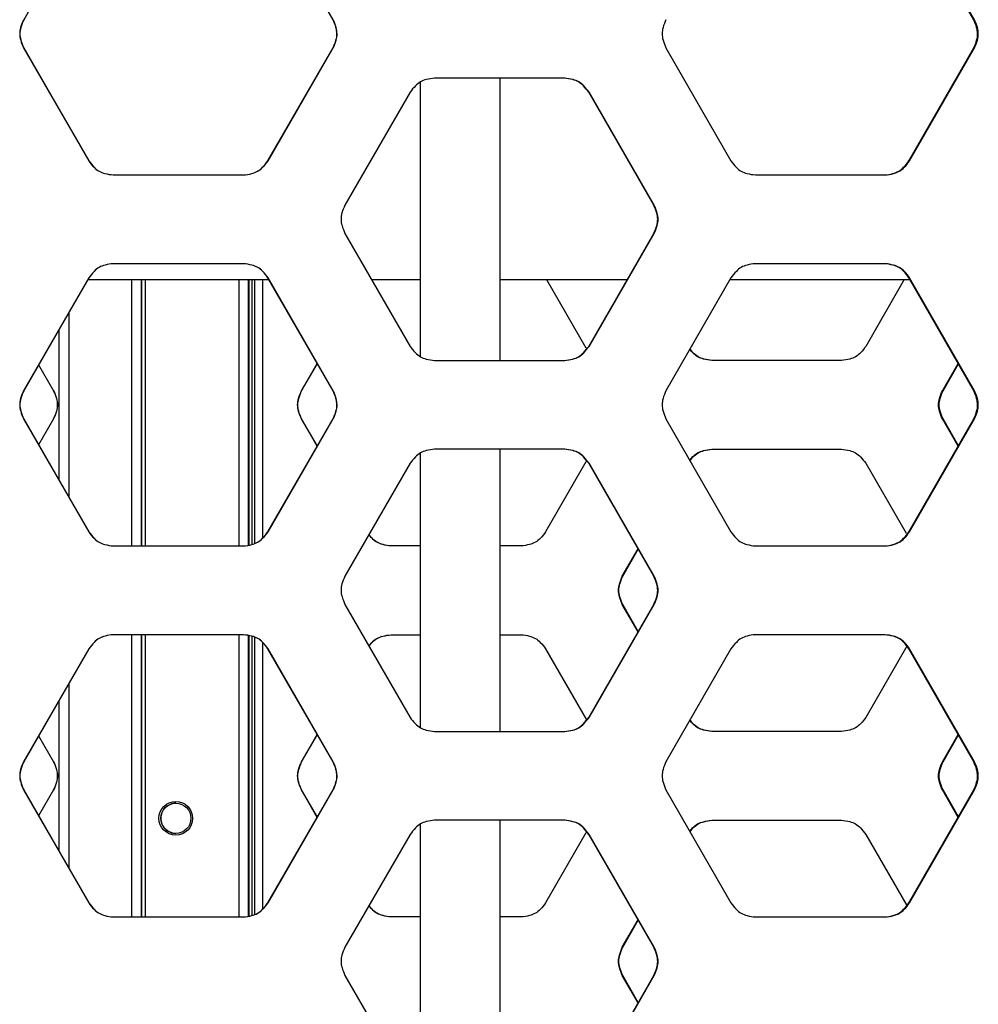
# Model space of a CAD drawing. Units: inches. Extents: x 227 to 353, y 181 to 277.
# Drawn here: x 277 to 281, y 213 to 217 of the extents above; entities that cross this region are included whole.
import ezdxf

# ---------------------------------------------------------------- set-up
doc = ezdxf.new("R2010")
doc.units = ezdxf.units.IN
doc.header["$MEASUREMENT"] = 0

msp = doc.modelspace()

# ---------------------------------------------------------------- linework, layer by layer
at = {"color": 7, "linetype": 'Continuous', "lineweight": 25}
for p, q in [((277.317622, 217.334097), (277.045015, 216.861655)), ((278.339985, 216.861655), (278.067379, 217.334097)), ((278.340553, 216.861655), (278.067707, 217.334097)), ((281.021591, 216.861655), (280.750355, 217.334097)), ((281.024506, 216.861655), (280.753032, 217.334097)), ((277.04445, 216.861655), (277.045015, 216.861655)), ((278.340553, 216.861655), (278.339985, 216.861655)), ((281.024506, 216.861655), (281.021591, 216.861655)), ((277.04445, 216.743547), (277.317296, 216.271105)), ((277.04445, 216.743547), (277.045015, 216.743547)), ((277.045015, 216.743547), (277.317622, 216.271105)), ((278.067379, 216.271105), (278.339985, 216.743547)), ((278.067707, 216.271105), (278.340553, 216.743547)), ((278.340553, 216.743547), (278.339985, 216.743547)), ((279.733125, 216.743547), (280.005355, 216.271105)), ((280.750355, 216.271105), (281.021591, 216.743547)), ((280.753032, 216.271105), (281.024506, 216.743547)), ((281.024506, 216.743547), (281.021591, 216.743547)), ((278.704506, 216.600737), (278.704506, 215.451973)), ((279.309749, 216.616912), (278.764488, 216.616912)), ((279.039152, 215.435809), (279.039152, 216.616912)), ((278.662211, 216.557857), (278.389424, 216.085417)), ((279.411937, 216.557857), (279.410432, 216.557857)), ((279.682602, 216.085415), (279.410432, 216.557857)), ((279.684346, 216.085415), (279.411937, 216.557857)), ((277.317296, 216.271105), (277.317622, 216.271105)), ((278.067707, 216.271105), (278.067379, 216.271105)), ((280.753032, 216.271105), (280.750355, 216.271105)), ((277.419623, 216.212049), (277.965382, 216.212049)), ((280.107398, 216.212049), (280.651168, 216.212049)), ((279.684346, 216.085415), (279.682602, 216.085415)), ((278.389424, 215.967306), (278.662211, 215.494864)), ((279.410432, 215.494864), (279.682602, 215.967306)), ((279.411937, 215.494864), (279.684346, 215.967306)), ((279.684346, 215.967306), (279.682602, 215.967306)), ((277.965382, 215.840672), (277.419623, 215.840672)), ((280.651168, 215.840672), (280.107398, 215.840672)), ((277.317296, 215.781617), (277.04445, 215.309177)), ((277.317622, 215.781617), (277.045015, 215.309175)), ((277.313589, 215.774624), (278.071412, 215.774624)), ((277.317296, 215.781617), (277.317622, 215.781617)), ((277.946578, 214.659569), (277.946578, 215.774624)), ((277.94663, 214.659569), (277.94663, 215.774624)), ((277.985999, 214.663065), (277.985999, 215.774624)), ((277.986258, 214.663107), (277.986258, 215.774624)), ((278.339985, 215.309175), (278.067379, 215.781617)), ((278.067707, 215.781617), (278.067379, 215.781617)), ((278.340553, 215.309175), (278.067707, 215.781617)), ((278.500678, 215.774624), (278.704506, 215.774624)), ((279.039152, 215.774624), (279.5716, 215.774624)), ((279.233648, 215.774624), (279.398224, 215.489042)), ((280.005355, 215.781617), (279.733125, 215.309177)), ((280.001326, 215.774624), (280.754369, 215.774624)), ((280.730812, 215.774624), (280.570105, 215.494864)), ((280.753032, 215.781617), (280.750355, 215.781617)), ((281.021591, 215.309175), (280.750355, 215.781617)), ((281.024506, 215.309175), (280.753032, 215.781617)), ((277.19252, 215.564808), (277.19252, 214.935433)), ((279.411937, 215.494864), (279.410432, 215.494864)), ((278.764488, 215.435809), (279.309749, 215.435809)), ((280.468276, 215.435809), (279.924723, 215.435809)), ((277.107314, 215.417144), (277.169662, 215.309177)), ((277.107569, 215.417585), (277.170117, 215.309175)), ((278.207791, 215.309175), (278.273885, 215.423731)), ((278.208244, 215.309175), (278.274141, 215.423287)), ((280.890087, 215.309175), (280.955824, 215.423731)), ((280.892886, 215.309175), (280.957252, 215.421243)), ((277.04445, 215.309175), (277.045015, 215.309175)), ((277.169662, 215.309175), (277.170117, 215.309175)), ((278.208244, 215.309175), (278.207791, 215.309175)), ((278.340553, 215.309175), (278.339985, 215.309175)), ((280.892886, 215.309175), (280.890087, 215.309175)), ((281.024506, 215.309175), (281.021591, 215.309175)), ((277.04445, 215.191066), (277.317296, 214.718624)), ((277.04445, 215.191066), (277.045015, 215.191066)), ((277.045015, 215.191066), (277.317622, 214.718624)), ((277.169662, 215.191066), (277.107314, 215.0831)), ((277.170117, 215.191066), (277.107569, 215.082656)), ((277.169662, 215.191066), (277.170117, 215.191066)), ((278.067379, 214.718624), (278.339985, 215.191066)), ((278.067707, 214.718624), (278.340553, 215.191066)), ((278.273885, 215.076513), (278.207791, 215.191066)), ((278.208244, 215.191066), (278.207791, 215.191066)), ((278.274141, 215.076954), (278.208244, 215.191066)), ((278.340553, 215.191066), (278.339985, 215.191066)), ((279.733125, 215.191066), (280.005355, 214.718624)), ((280.750355, 214.718624), (281.021591, 215.191066)), ((280.753032, 214.718624), (281.024506, 215.191066)), ((280.955824, 215.076513), (280.890087, 215.191066)), ((280.892886, 215.191066), (280.890087, 215.191066)), ((280.957252, 215.079), (280.892886, 215.191066)), ((281.024506, 215.191066), (281.021591, 215.191066)), ((279.309749, 215.064432), (278.764488, 215.064432)), ((279.039152, 213.883328), (279.039152, 215.064432)), ((279.924723, 215.064432), (280.468276, 215.064432)), ((278.704506, 215.048257), (278.704506, 213.899494)), ((278.662211, 215.005377), (278.389424, 214.532937)), ((279.398224, 215.011201), (279.229619, 214.718624)), ((279.411937, 215.005377), (279.410432, 215.005377)), ((279.682602, 214.532937), (279.410432, 215.005377)), ((279.684346, 214.532937), (279.411937, 215.005377)), ((280.570105, 215.005377), (280.73817, 214.712807)), ((277.317296, 214.718624), (277.317622, 214.718624)), ((278.067707, 214.718624), (278.067379, 214.718624)), ((280.753032, 214.718624), (280.750355, 214.718624)), ((277.419623, 214.659569), (277.965382, 214.659569)), ((278.704506, 214.659569), (278.582581, 214.659569)), ((279.127491, 214.659569), (279.039152, 214.659569)), ((280.107398, 214.659569), (280.651168, 214.659569)), ((279.550631, 214.532937), (279.616608, 214.647491)), ((279.552258, 214.532937), (279.61745, 214.646029)), ((279.552258, 214.532937), (279.550631, 214.532937)), ((279.684346, 214.532937), (279.682602, 214.532937)), ((278.389424, 214.414826), (278.662211, 213.942384)), ((279.410432, 213.942384), (279.682602, 214.414826)), ((279.411937, 213.942384), (279.684346, 214.414826)), ((279.616608, 214.30027), (279.550631, 214.414826)), ((279.552258, 214.414826), (279.550631, 214.414826)), ((279.61745, 214.301732), (279.552258, 214.414826)), ((279.684346, 214.414826), (279.682602, 214.414826)), ((277.965382, 214.288192), (277.419623, 214.288192)), ((277.946578, 213.107088), (277.946578, 214.288192)), ((277.94663, 213.107088), (277.94663, 214.288192)), ((277.985999, 213.110585), (277.985999, 214.284545)), ((277.986258, 213.110627), (277.986258, 214.284501)), ((278.582581, 214.288192), (278.704506, 214.288192)), ((279.039152, 214.288192), (279.127491, 214.288192)), ((280.651168, 214.288192), (280.107398, 214.288192)), ((280.741223, 214.240269), (280.570105, 213.942384)), ((277.317296, 214.229136), (277.04445, 213.756697)), ((277.317622, 214.229136), (277.045015, 213.756697)), ((277.317296, 214.229136), (277.317622, 214.229136)), ((278.339985, 213.756697), (278.067379, 214.229136)), ((278.067707, 214.229136), (278.067379, 214.229136)), ((278.340553, 213.756697), (278.067707, 214.229136)), ((279.229619, 214.229136), (279.401225, 213.931355)), ((280.005355, 214.229136), (279.733125, 213.756697)), ((280.753032, 214.229136), (280.750355, 214.229136)), ((281.021591, 213.756697), (280.750355, 214.229136)), ((281.024506, 213.756697), (280.753032, 214.229136)), ((277.19252, 214.012328), (277.19252, 213.382952)), ((279.411937, 213.942384), (279.410432, 213.942384)), ((278.207791, 213.756697), (278.273885, 213.87125)), ((278.208244, 213.756697), (278.274141, 213.870809)), ((278.764488, 213.883328), (279.309749, 213.883328)), ((280.468276, 213.883328), (279.924723, 213.883328)), ((280.890087, 213.756697), (280.955824, 213.87125)), ((280.892886, 213.756697), (280.957252, 213.868763)), ((277.107314, 213.864663), (277.169662, 213.756697)), ((277.107569, 213.865104), (277.170117, 213.756697)), ((277.04445, 213.756697), (277.045015, 213.756697)), ((277.169662, 213.756697), (277.170117, 213.756697)), ((278.208244, 213.756697), (278.207791, 213.756697)), ((278.340553, 213.756697), (278.339985, 213.756697)), ((280.892886, 213.756697), (280.890087, 213.756697)), ((281.024506, 213.756697), (281.021591, 213.756697)), ((277.04445, 213.638586), (277.317296, 213.166144)), ((277.04445, 213.638586), (277.045015, 213.638586)), ((277.045015, 213.638586), (277.317622, 213.166144)), ((277.169662, 213.638586), (277.107314, 213.530619)), ((277.170117, 213.638586), (277.107569, 213.530176)), ((277.169662, 213.638586), (277.170117, 213.638586)), ((278.067379, 213.166144), (278.339985, 213.638586)), ((278.067707, 213.166144), (278.340553, 213.638586)), ((278.273885, 213.524032), (278.207791, 213.638586)), ((278.208244, 213.638586), (278.207791, 213.638586)), ((278.274141, 213.524473), (278.208244, 213.638586)), ((278.340553, 213.638586), (278.339985, 213.638586)), ((279.733125, 213.638586), (280.005355, 213.166144)), ((280.750355, 213.166144), (281.021591, 213.638586)), ((280.753032, 213.166144), (281.024506, 213.638586)), ((280.955824, 213.524032), (280.890087, 213.638586)), ((280.892886, 213.638586), (280.890087, 213.638586)), ((280.957252, 213.52652), (280.892886, 213.638586)), ((281.024506, 213.638586), (281.021591, 213.638586)), ((277.681984, 213.583074), (277.681849, 213.583074)), ((278.704506, 213.495776), (278.704506, 212.347014)), ((279.309749, 213.511952), (278.764488, 213.511952)), ((279.039152, 212.330848), (279.039152, 213.511952)), ((279.924723, 213.511952), (280.468276, 213.511952)), ((277.681849, 213.45709), (277.681984, 213.45709)), ((279.398224, 213.45872), (279.229619, 213.166144)), ((278.662211, 213.452896), (278.389424, 212.980457)), ((279.411937, 213.452896), (279.410432, 213.452896)), ((279.682602, 212.980457), (279.410432, 213.452896)), ((279.684346, 212.980457), (279.411937, 213.452896)), ((280.570105, 213.452896), (280.741169, 213.155105)), ((277.317296, 213.166144), (277.317622, 213.166144)), ((278.067707, 213.166144), (278.067379, 213.166144)), ((280.753032, 213.166144), (280.750355, 213.166144)), ((277.419623, 213.107088), (277.965382, 213.107088)), ((278.704506, 213.107088), (278.582581, 213.107088)), ((279.127491, 213.107088), (279.039152, 213.107088)), ((279.550631, 212.980457), (279.616608, 213.09501)), ((279.552258, 212.980457), (279.61745, 213.093548)), ((280.107398, 213.107088), (280.651168, 213.107088)), ((279.552258, 212.980457), (279.550631, 212.980457)), ((279.684346, 212.980457), (279.682602, 212.980457)), ((278.389424, 212.862345), (278.662211, 212.389904)), ((279.410432, 212.389904), (279.682602, 212.862345)), ((279.411937, 212.389904), (279.684346, 212.862345)), ((279.616608, 212.74779), (279.550631, 212.862345)), ((279.552258, 212.862345), (279.550631, 212.862345)), ((279.61745, 212.749252), (279.552258, 212.862345)), ((279.684346, 212.862345), (279.682602, 212.862345))]:
    msp.add_line(p, q, dxfattribs=at)
at = {"color": 8, "linetype": 'Continuous', "lineweight": 25}
for p, q in [((277.49559, 215.774624), (277.49559, 214.659569)), ((277.537795, 214.659569), (277.537795, 215.774624)), ((277.538284, 215.774624), (277.538284, 214.659569)), ((277.552879, 215.774624), (277.552879, 214.659569)), ((277.987233, 215.774624), (277.987233, 214.663272)), ((277.999475, 215.774624), (277.999475, 214.665353)), ((278.010748, 215.774624), (278.010748, 214.669784)), ((278.045051, 215.774624), (278.045051, 214.691917)), ((277.234567, 215.637676), (277.234567, 214.862565)), ((277.49559, 214.288192), (277.49559, 213.107088)), ((277.537795, 213.107088), (277.537795, 214.288192)), ((277.538284, 214.288192), (277.538284, 213.107088)), ((277.552879, 214.288192), (277.552879, 213.107088)), ((277.987233, 214.284332), (277.987233, 213.110791)), ((277.999475, 214.282191), (277.999475, 213.112873)), ((278.010748, 214.277888), (278.010748, 213.117303)), ((278.045051, 214.256116), (278.045051, 213.139437)), ((277.234567, 214.085196), (277.234567, 213.310084))]:
    msp.add_line(p, q, dxfattribs=at)
at = {"color": 7, "linetype": 'Continuous', "lineweight": 25}
for centre, radius in [((277.681584, 213.520082), 0.070485), ((277.681988, 213.520079), 0.062989)]:
    msp.add_circle(centre, radius, dxfattribs=at)
for centre, start, end in [((277.681851, 213.520086), 90.001996, 180.005474), ((277.681851, 213.520077), 179.99666, 269.998004)]:
    msp.add_arc(centre, 0.062987, start, end, dxfattribs=at)
for points, knots in [([(277.04445, 216.861655), (277.039945, 216.850994), (277.031956, 216.832085), (277.026672, 216.802749), (277.032202, 216.773356), (277.039998, 216.754381), (277.04445, 216.743547)], [0, 0, 0, 0, 0.28194329, 0.5000802, 0.71454733, 1, 1, 1, 1]), ([(277.045015, 216.861655), (277.040514, 216.850994), (277.032531, 216.832083), (277.027254, 216.802749), (277.032776, 216.773357), (277.040566, 216.754381), (277.045015, 216.743547)], [0, 0, 0, 0, 0.28193033, 0.50007899, 0.71455585, 1, 1, 1, 1]), ([(278.339985, 216.743547), (278.344486, 216.754208), (278.35247, 216.773119), (278.357748, 216.802453), (278.352224, 216.831845), (278.344433, 216.85082), (278.339985, 216.861655)], [0, 0, 0, 0, 0.28193243, 0.50007992, 0.71455711, 1, 1, 1, 1]), ([(278.340553, 216.743547), (278.345058, 216.754208), (278.353048, 216.773117), (278.358331, 216.802453), (278.352802, 216.831846), (278.345005, 216.850821), (278.340553, 216.861655)], [0, 0, 0, 0, 0.28194336, 0.5000802, 0.71454726, 1, 1, 1, 1]), ([(279.733125, 216.861655), (279.728629, 216.850994), (279.720655, 216.832085), (279.715381, 216.802749), (279.720899, 216.773356), (279.728682, 216.754381), (279.733125, 216.743547)], [0, 0, 0, 0, 0.281942095, 0.500079323, 0.714545372, 1, 1, 1, 1]), ([(281.021591, 216.743547), (281.026068, 216.754208), (281.034008, 216.773118), (281.039256, 216.802453), (281.033765, 216.831845), (281.026016, 216.85082), (281.021591, 216.861655)], [0, 0, 0, 0, 0.281932629, 0.500079472, 0.714555197, 1, 1, 1, 1]), ([(281.024506, 216.743547), (281.028986, 216.754208), (281.036933, 216.773117), (281.042186, 216.802453), (281.036689, 216.831846), (281.028935, 216.850821), (281.024507, 216.861655)], [0, 0, 0, 0, 0.28194493, 0.50008131, 0.71454698, 1, 1, 1, 1]), ([(278.764488, 216.616912), (278.753004, 216.615482), (278.732635, 216.612945), (278.704591, 216.602851), (278.681903, 216.583366), (278.669368, 216.567128), (278.662211, 216.557857)], [0, 0, 0, 0, 0.281978228, 0.500167067, 0.714615647, 1, 1, 1, 1]), ([(279.410432, 216.557857), (279.403466, 216.567087), (279.391109, 216.583458), (279.368389, 216.602699), (279.340221, 216.612611), (279.319924, 216.615349), (279.308334, 216.616912)], [0, 0, 0, 0, 0.28193653, 0.50008285, 0.71454811, 1, 1, 1, 1]), ([(279.411937, 216.557857), (279.404964, 216.567087), (279.392595, 216.58346), (279.369854, 216.602701), (279.341663, 216.612611), (279.321349, 216.615349), (279.309749, 216.616912)], [0, 0, 0, 0, 0.28186222, 0.49998464, 0.71448377, 1, 1, 1, 1]), ([(277.317296, 216.271105), (277.32428, 216.261876), (277.336668, 216.245505), (277.359437, 216.226261), (277.387667, 216.21635), (277.408008, 216.213612), (277.419623, 216.212049)], [0, 0, 0, 0, 0.28185162, 0.49998126, 0.71447918, 1, 1, 1, 1]), ([(277.317622, 216.271105), (277.324599, 216.261876), (277.336975, 216.245507), (277.359724, 216.226262), (277.387931, 216.21635), (277.408255, 216.213612), (277.41986, 216.212049)], [0, 0, 0, 0, 0.28192315, 0.50007578, 0.7145465, 1, 1, 1, 1]), ([(277.965141, 216.212049), (277.976621, 216.213481), (277.996985, 216.21602), (278.025019, 216.226115), (278.047698, 216.245597), (278.060225, 216.261833), (278.067379, 216.271105)], [0, 0, 0, 0, 0.28192086, 0.50008304, 0.71454226, 1, 1, 1, 1]), ([(277.965382, 216.212049), (277.976871, 216.213481), (277.997252, 216.21602), (278.025308, 216.226113), (278.048009, 216.245595), (278.060548, 216.261833), (278.067707, 216.271105)], [0, 0, 0, 0, 0.28198306, 0.50018006, 0.71461912, 1, 1, 1, 1]), ([(280.005355, 216.271105), (280.01232, 216.261876), (280.024675, 216.245504), (280.047383, 216.226261), (280.075535, 216.216351), (280.095817, 216.213613), (280.107398, 216.212049)], [0, 0, 0, 0, 0.28184704, 0.4999819, 0.71448502, 1, 1, 1, 1]), ([(280.648581, 216.212049), (280.66001, 216.213481), (280.680284, 216.21602), (280.70819, 216.226115), (280.730766, 216.245597), (280.743235, 216.261833), (280.750355, 216.271105)], [0, 0, 0, 0, 0.281913572, 0.500078851, 0.714541387, 1, 1, 1, 1]), ([(280.651168, 216.212049), (280.662607, 216.213481), (280.682898, 216.21602), (280.710828, 216.226113), (280.733424, 216.245595), (280.745905, 216.261833), (280.753031, 216.271105)], [0, 0, 0, 0, 0.28198419, 0.50018087, 0.71462011, 1, 1, 1, 1]), ([(278.389424, 216.085415), (278.38492, 216.074754), (278.376931, 216.055844), (278.371648, 216.026509), (278.377175, 215.997115), (278.384972, 215.978141), (278.389424, 215.967306)], [0, 0, 0, 0, 0.28194144, 0.50007919, 0.71454556, 1, 1, 1, 1]), ([(279.682602, 215.967306), (279.687095, 215.977968), (279.695064, 215.996878), (279.700332, 216.026213), (279.694819, 216.055605), (279.687043, 216.07458), (279.682602, 216.085415)], [0, 0, 0, 0, 0.281931259, 0.500079126, 0.714555404, 1, 1, 1, 1]), ([(279.684346, 215.967306), (279.688842, 215.977967), (279.696818, 215.996877), (279.70209, 216.026213), (279.696572, 216.055606), (279.68879, 216.07458), (279.684346, 216.085415)], [0, 0, 0, 0, 0.28194338, 0.50008025, 0.71454734, 1, 1, 1, 1]), ([(277.419623, 215.840672), (277.408133, 215.839242), (277.387752, 215.836705), (277.359695, 215.82661), (277.336997, 215.807126), (277.324456, 215.790888), (277.317296, 215.781617)], [0, 0, 0, 0, 0.28198453, 0.50016951, 0.71461742, 1, 1, 1, 1]), ([(277.41986, 215.840672), (277.40838, 215.839242), (277.388016, 215.836704), (277.359982, 215.826609), (277.337304, 215.807124), (277.324776, 215.790888), (277.317622, 215.781617)], [0, 0, 0, 0, 0.28191481, 0.50007529, 0.71454449, 1, 1, 1, 1]), ([(278.067379, 215.781617), (278.060402, 215.790847), (278.048028, 215.807218), (278.025276, 215.826458), (277.99707, 215.836371), (277.976746, 215.839109), (277.965141, 215.840672)], [0, 0, 0, 0, 0.28193719, 0.50008518, 0.71454685, 1, 1, 1, 1]), ([(278.067707, 215.781617), (278.060724, 215.790847), (278.048338, 215.80722), (278.025566, 215.82646), (277.997336, 215.836371), (277.976996, 215.839109), (277.965382, 215.840672)], [0, 0, 0, 0, 0.28186173, 0.49998785, 0.71448668, 1, 1, 1, 1]), ([(280.107398, 215.840672), (280.095941, 215.839242), (280.07562, 215.836704), (280.04764, 215.82661), (280.025003, 215.807126), (280.012496, 215.790888), (280.005355, 215.781617)], [0, 0, 0, 0, 0.28198004, 0.50016926, 0.71462227, 1, 1, 1, 1]), ([(280.750355, 215.781617), (280.743411, 215.790846), (280.731094, 215.807217), (280.708447, 215.826459), (280.680368, 215.836371), (280.660134, 215.839109), (280.648581, 215.840672)], [0, 0, 0, 0, 0.28194024, 0.50008164, 0.7145583, 1, 1, 1, 1]), ([(280.753031, 215.781617), (280.746081, 215.790847), (280.733752, 215.80722), (280.711084, 215.82646), (280.682982, 215.836371), (280.662732, 215.839109), (280.651168, 215.840672)], [0, 0, 0, 0, 0.28186072, 0.49998746, 0.71448063, 1, 1, 1, 1]), ([(278.662211, 215.494864), (278.669191, 215.485636), (278.681574, 215.469264), (278.704333, 215.45002), (278.73255, 215.44011), (278.752879, 215.437372), (278.764488, 215.435809)], [0, 0, 0, 0, 0.2818523, 0.4999838, 0.71448373, 1, 1, 1, 1]), ([(279.308334, 215.435809), (279.319799, 215.43724), (279.340137, 215.439779), (279.368132, 215.449875), (279.390781, 215.469357), (279.403289, 215.485593), (279.410432, 215.494864)], [0, 0, 0, 0, 0.28192297, 0.50008533, 0.71454635, 1, 1, 1, 1]), ([(279.309749, 215.435809), (279.321224, 215.43724), (279.341578, 215.43978), (279.369596, 215.449873), (279.392266, 215.469355), (279.404788, 215.485593), (279.411937, 215.494864)], [0, 0, 0, 0, 0.28198136, 0.5001756, 0.71461363, 1, 1, 1, 1]), ([(279.924723, 215.435809), (279.913263, 215.437234), (279.892936, 215.439762), (279.865052, 215.449926), (279.846278, 215.465645), (279.836932, 215.477543), (279.833015, 215.48253)], [0, 0, 0, 0, 0.324304342, 0.575258299, 0.821960941, 1, 1, 1, 1]), ([(279.926677, 215.435809), (279.915209, 215.437235), (279.894868, 215.439765), (279.866949, 215.449917), (279.847745, 215.466044), (279.838051, 215.478411), (279.833781, 215.483859)], [0, 0, 0, 0, 0.31919704, 0.56618268, 0.80892281, 1, 1, 1, 1]), ([(280.570105, 215.494864), (280.563157, 215.485636), (280.550832, 215.469266), (280.528175, 215.450022), (280.50008, 215.44011), (280.479836, 215.437372), (280.468276, 215.435809)], [0, 0, 0, 0, 0.28192328, 0.50007764, 0.71454491, 1, 1, 1, 1]), ([(277.04445, 215.309175), (277.039945, 215.298514), (277.031956, 215.279604), (277.026672, 215.250268), (277.032202, 215.220875), (277.039998, 215.201901), (277.04445, 215.191066)], [0, 0, 0, 0, 0.28194329, 0.5000802, 0.71454733, 1, 1, 1, 1]), ([(277.045015, 215.309175), (277.040514, 215.298513), (277.032531, 215.279603), (277.027254, 215.250269), (277.032776, 215.220877), (277.040566, 215.201901), (277.045015, 215.191066)], [0, 0, 0, 0, 0.28193033, 0.50007899, 0.71455585, 1, 1, 1, 1]), ([(277.169662, 215.309175), (277.174167, 215.298514), (277.182158, 215.279604), (277.187441, 215.250268), (277.181912, 215.220875), (277.174115, 215.201901), (277.169662, 215.191066)], [0, 0, 0, 0, 0.281943656, 0.50008014, 0.714546713, 1, 1, 1, 1]), ([(277.170117, 215.309175), (277.174619, 215.298513), (277.182603, 215.279603), (277.187881, 215.250268), (277.182357, 215.220877), (277.174566, 215.201901), (277.170117, 215.191066)], [0, 0, 0, 0, 0.28193293, 0.50007997, 0.71455674, 1, 1, 1, 1]), ([(278.207791, 215.191066), (278.20329, 215.201728), (278.195307, 215.220638), (278.190027, 215.249972), (278.195551, 215.279364), (278.203342, 215.29834), (278.207791, 215.309175)], [0, 0, 0, 0, 0.28193007, 0.50007898, 0.71455615, 1, 1, 1, 1]), ([(278.208244, 215.191066), (278.203739, 215.201727), (278.195748, 215.220637), (278.190465, 215.249973), (278.195994, 215.279366), (278.203791, 215.29834), (278.208244, 215.309175)], [0, 0, 0, 0, 0.2819437, 0.50008017, 0.71454678, 1, 1, 1, 1]), ([(278.339985, 215.191066), (278.344486, 215.201727), (278.35247, 215.220638), (278.357748, 215.249973), (278.352224, 215.279364), (278.344433, 215.29834), (278.339985, 215.309175)], [0, 0, 0, 0, 0.28193243, 0.50007992, 0.71455711, 1, 1, 1, 1]), ([(278.340553, 215.191066), (278.345058, 215.201727), (278.353048, 215.220637), (278.358331, 215.249973), (278.352802, 215.279366), (278.345005, 215.29834), (278.340553, 215.309175)], [0, 0, 0, 0, 0.28194336, 0.5000802, 0.71454726, 1, 1, 1, 1]), ([(279.733125, 215.309175), (279.728629, 215.298514), (279.720655, 215.279604), (279.715381, 215.250268), (279.720899, 215.220875), (279.728682, 215.201901), (279.733125, 215.191066)], [0, 0, 0, 0, 0.281942095, 0.500079323, 0.714545372, 1, 1, 1, 1]), ([(280.890087, 215.191066), (280.885608, 215.201727), (280.877665, 215.220638), (280.872414, 215.249972), (280.877909, 215.279364), (280.885661, 215.29834), (280.890087, 215.309175)], [0, 0, 0, 0, 0.28193079, 0.50007925, 0.71455628, 1, 1, 1, 1]), ([(280.892886, 215.191066), (280.888404, 215.201727), (280.880455, 215.220637), (280.875196, 215.249972), (280.880699, 215.279366), (280.888457, 215.29834), (280.892886, 215.309175)], [0, 0, 0, 0, 0.281941036, 0.500079422, 0.71454686, 1, 1, 1, 1]), ([(281.021591, 215.191066), (281.026068, 215.201727), (281.034008, 215.220638), (281.039256, 215.249972), (281.033765, 215.279364), (281.026016, 215.29834), (281.021591, 215.309175)], [0, 0, 0, 0, 0.281932629, 0.500079472, 0.714555197, 1, 1, 1, 1]), ([(281.024506, 215.191066), (281.028986, 215.201727), (281.036933, 215.220636), (281.042186, 215.249973), (281.036689, 215.279366), (281.028935, 215.29834), (281.024507, 215.309175)], [0, 0, 0, 0, 0.28194493, 0.50008131, 0.71454698, 1, 1, 1, 1]), ([(278.764488, 215.064432), (278.753004, 215.063002), (278.732635, 215.060464), (278.704591, 215.05037), (278.681903, 215.030886), (278.669368, 215.014648), (278.662211, 215.005377)], [0, 0, 0, 0, 0.281978228, 0.500167067, 0.714615647, 1, 1, 1, 1]), ([(279.410432, 215.005377), (279.403466, 215.014606), (279.391109, 215.030977), (279.368389, 215.050218), (279.340221, 215.060131), (279.319924, 215.062869), (279.308334, 215.064432)], [0, 0, 0, 0, 0.28193653, 0.50008285, 0.71454811, 1, 1, 1, 1]), ([(279.411937, 215.005377), (279.404964, 215.014607), (279.392595, 215.030979), (279.369854, 215.05022), (279.341663, 215.060131), (279.321349, 215.062869), (279.309749, 215.064432)], [0, 0, 0, 0, 0.28186222, 0.49998464, 0.71448377, 1, 1, 1, 1]), ([(279.832955, 215.017816), (279.836732, 215.022714), (279.84597, 215.034691), (279.8648, 215.050163), (279.892849, 215.06015), (279.913138, 215.062876), (279.924723, 215.064432)], [0, 0, 0, 0, 0.17365913, 0.42469567, 0.67150234, 1, 1, 1, 1]), ([(279.833727, 215.016476), (279.837854, 215.021839), (279.847436, 215.034291), (279.866696, 215.050173), (279.894781, 215.060147), (279.915084, 215.062875), (279.926677, 215.064432)], [0, 0, 0, 0, 0.18681296, 0.43380324, 0.67669876, 1, 1, 1, 1]), ([(280.468276, 215.064432), (280.479711, 215.063001), (280.499996, 215.060464), (280.527919, 215.050369), (280.550505, 215.030884), (280.562981, 215.014647), (280.570105, 215.005377)], [0, 0, 0, 0, 0.28191274, 0.50008026, 0.71454715, 1, 1, 1, 1]), ([(277.317296, 214.718624), (277.32428, 214.709395), (277.336668, 214.693024), (277.359437, 214.67378), (277.387667, 214.66387), (277.408008, 214.661132), (277.419623, 214.659569)], [0, 0, 0, 0, 0.28185162, 0.49998126, 0.71447918, 1, 1, 1, 1]), ([(277.317622, 214.718624), (277.324599, 214.709396), (277.336975, 214.693026), (277.359724, 214.673782), (277.387931, 214.66387), (277.408255, 214.661132), (277.41986, 214.659569)], [0, 0, 0, 0, 0.28192315, 0.50007578, 0.7145465, 1, 1, 1, 1]), ([(277.965141, 214.659569), (277.976621, 214.661), (277.996985, 214.663539), (278.025019, 214.673635), (278.047698, 214.693117), (278.060225, 214.709353), (278.067379, 214.718624)], [0, 0, 0, 0, 0.28192086, 0.50008304, 0.71454226, 1, 1, 1, 1]), ([(277.965382, 214.659569), (277.976871, 214.661), (277.997252, 214.663539), (278.025308, 214.673633), (278.048009, 214.693115), (278.060548, 214.709353), (278.067707, 214.718624)], [0, 0, 0, 0, 0.28198306, 0.50018006, 0.71461912, 1, 1, 1, 1]), ([(278.582581, 214.659569), (278.571098, 214.660995), (278.55073, 214.663524), (278.52278, 214.673681), (278.503712, 214.689654), (278.494138, 214.701843), (278.489995, 214.707116)], [0, 0, 0, 0, 0.32106395, 0.56953106, 0.81377403, 1, 1, 1, 1]), ([(278.583361, 214.659569), (278.571869, 214.660995), (278.551485, 214.663524), (278.523508, 214.673677), (278.504269, 214.689802), (278.494557, 214.702165), (278.490281, 214.707609)], [0, 0, 0, 0, 0.31923036, 0.56624469, 0.80900788, 1, 1, 1, 1]), ([(279.229619, 214.718624), (279.22265, 214.709396), (279.210288, 214.693026), (279.187564, 214.673782), (279.159387, 214.66387), (279.139084, 214.661132), (279.127491, 214.659569)], [0, 0, 0, 0, 0.28192319, 0.50007914, 0.71454337, 1, 1, 1, 1]), ([(280.005355, 214.718624), (280.01232, 214.709395), (280.024675, 214.693024), (280.047383, 214.67378), (280.075535, 214.66387), (280.095817, 214.661132), (280.107398, 214.659569)], [0, 0, 0, 0, 0.28184704, 0.4999819, 0.71448502, 1, 1, 1, 1]), ([(280.648581, 214.659569), (280.66001, 214.661), (280.680284, 214.663539), (280.70819, 214.673635), (280.730766, 214.693117), (280.743235, 214.709353), (280.750355, 214.718624)], [0, 0, 0, 0, 0.281913572, 0.500078851, 0.714541387, 1, 1, 1, 1]), ([(280.651168, 214.659569), (280.662607, 214.661), (280.682898, 214.663539), (280.710828, 214.673633), (280.733424, 214.693114), (280.745905, 214.709353), (280.753031, 214.718624)], [0, 0, 0, 0, 0.28198419, 0.50018087, 0.71462011, 1, 1, 1, 1]), ([(278.389424, 214.532937), (278.38492, 214.522275), (278.376931, 214.503365), (278.371648, 214.474028), (278.377175, 214.444635), (278.384972, 214.42566), (278.389424, 214.414826)], [0, 0, 0, 0, 0.28195427, 0.50008812, 0.71455066, 1, 1, 1, 1]), ([(279.550631, 214.414826), (279.546137, 214.425487), (279.538165, 214.444398), (279.532897, 214.473732), (279.538411, 214.503125), (279.546189, 214.522101), (279.550631, 214.532937)], [0, 0, 0, 0, 0.28192761, 0.5000711, 0.71454447, 1, 1, 1, 1]), ([(279.552258, 214.414826), (279.54776, 214.425487), (279.539782, 214.444396), (279.534509, 214.473732), (279.540028, 214.503125), (279.547813, 214.5221), (279.552258, 214.532935)], [0, 0, 0, 0, 0.281943455, 0.500080252, 0.714547274, 1, 1, 1, 1]), ([(279.682602, 214.414826), (279.687095, 214.425487), (279.695064, 214.444398), (279.700332, 214.473732), (279.694819, 214.503125), (279.687043, 214.522101), (279.682602, 214.532937)], [0, 0, 0, 0, 0.28192621, 0.50007017, 0.71454261, 1, 1, 1, 1]), ([(279.684346, 214.414826), (279.688842, 214.425487), (279.696818, 214.444396), (279.70209, 214.473732), (279.696572, 214.503125), (279.68879, 214.5221), (279.684346, 214.532935)], [0, 0, 0, 0, 0.28194338, 0.50008025, 0.71454734, 1, 1, 1, 1]), ([(277.419623, 214.288192), (277.408133, 214.286761), (277.387752, 214.284224), (277.359695, 214.27413), (277.336997, 214.254645), (277.324456, 214.238408), (277.317296, 214.229136)], [0, 0, 0, 0, 0.28198453, 0.50016951, 0.71461742, 1, 1, 1, 1]), ([(277.41986, 214.288192), (277.40838, 214.286761), (277.388016, 214.284224), (277.359982, 214.274128), (277.337304, 214.254644), (277.324776, 214.238407), (277.317622, 214.229136)], [0, 0, 0, 0, 0.28191481, 0.50007529, 0.71454449, 1, 1, 1, 1]), ([(278.067379, 214.229136), (278.060402, 214.238366), (278.048028, 214.254737), (278.025276, 214.273978), (277.99707, 214.283891), (277.976746, 214.286629), (277.965141, 214.288192)], [0, 0, 0, 0, 0.28193719, 0.50008518, 0.71454685, 1, 1, 1, 1]), ([(278.067707, 214.229136), (278.060724, 214.238366), (278.048338, 214.254739), (278.025566, 214.27398), (277.997336, 214.283891), (277.976996, 214.286629), (277.965382, 214.288192)], [0, 0, 0, 0, 0.28186173, 0.49998785, 0.71448668, 1, 1, 1, 1]), ([(278.489939, 214.240743), (278.493939, 214.245929), (278.503404, 214.258201), (278.522528, 214.273928), (278.550643, 214.283908), (278.570973, 214.286635), (278.582581, 214.288192)], [0, 0, 0, 0, 0.18192174, 0.43045006, 0.67479183, 1, 1, 1, 1]), ([(278.490227, 214.240245), (278.494359, 214.245604), (278.503959, 214.258053), (278.523255, 214.273932), (278.551398, 214.283907), (278.571743, 214.286635), (278.583361, 214.288192)], [0, 0, 0, 0, 0.18672561, 0.43374935, 0.67666034, 1, 1, 1, 1]), ([(279.127491, 214.288192), (279.138959, 214.286761), (279.159302, 214.284224), (279.187307, 214.274129), (279.209959, 214.254643), (279.222473, 214.238407), (279.229619, 214.229136)], [0, 0, 0, 0, 0.28191433, 0.50007961, 0.71454227, 1, 1, 1, 1]), ([(280.107398, 214.288192), (280.095941, 214.286761), (280.07562, 214.284224), (280.04764, 214.27413), (280.025003, 214.254646), (280.012496, 214.238408), (280.005355, 214.229136)], [0, 0, 0, 0, 0.28198004, 0.50016926, 0.71462227, 1, 1, 1, 1]), ([(280.750355, 214.229136), (280.743411, 214.238366), (280.731094, 214.254737), (280.708447, 214.273979), (280.680368, 214.28389), (280.660134, 214.286628), (280.648581, 214.288192)], [0, 0, 0, 0, 0.28194024, 0.50008164, 0.7145583, 1, 1, 1, 1]), ([(280.753031, 214.229136), (280.746081, 214.238366), (280.733752, 214.25474), (280.711084, 214.273979), (280.682982, 214.283891), (280.662732, 214.286629), (280.651168, 214.288192)], [0, 0, 0, 0, 0.28186072, 0.49998746, 0.71448063, 1, 1, 1, 1]), ([(278.662211, 213.942384), (278.669191, 213.933155), (278.681574, 213.916784), (278.704333, 213.89754), (278.73255, 213.88763), (278.752879, 213.884892), (278.764488, 213.883328)], [0, 0, 0, 0, 0.2818523, 0.4999838, 0.71448373, 1, 1, 1, 1]), ([(279.308334, 213.883328), (279.319799, 213.88476), (279.340137, 213.887299), (279.368132, 213.897395), (279.390781, 213.916876), (279.403289, 213.933113), (279.410432, 213.942384)], [0, 0, 0, 0, 0.28192297, 0.50008533, 0.71454635, 1, 1, 1, 1]), ([(279.309749, 213.883328), (279.321224, 213.88476), (279.341578, 213.887299), (279.369596, 213.897393), (279.392266, 213.916875), (279.404788, 213.933113), (279.411937, 213.942384)], [0, 0, 0, 0, 0.28198136, 0.5001756, 0.71461363, 1, 1, 1, 1]), ([(279.924723, 213.883328), (279.913263, 213.884754), (279.892936, 213.887282), (279.865052, 213.897446), (279.846278, 213.913164), (279.836932, 213.925063), (279.833015, 213.93005)], [0, 0, 0, 0, 0.324304342, 0.575258299, 0.821960941, 1, 1, 1, 1]), ([(279.926677, 213.883328), (279.915209, 213.884755), (279.894868, 213.887284), (279.866949, 213.897437), (279.847745, 213.913564), (279.838051, 213.925931), (279.833781, 213.931378)], [0, 0, 0, 0, 0.31919704, 0.56618268, 0.80892281, 1, 1, 1, 1]), ([(280.570105, 213.942384), (280.563157, 213.933155), (280.550832, 213.916786), (280.528175, 213.897542), (280.50008, 213.88763), (280.479836, 213.884892), (280.468276, 213.883328)], [0, 0, 0, 0, 0.28192328, 0.50007764, 0.71454491, 1, 1, 1, 1]), ([(277.04445, 213.756697), (277.039946, 213.746035), (277.031956, 213.727125), (277.026672, 213.697788), (277.032202, 213.668395), (277.039998, 213.64942), (277.04445, 213.638586)], [0, 0, 0, 0, 0.28195611, 0.50008913, 0.71455243, 1, 1, 1, 1]), ([(277.045015, 213.756697), (277.040514, 213.746035), (277.032532, 213.727123), (277.027254, 213.697788), (277.032776, 213.668396), (277.040566, 213.64942), (277.045015, 213.638586)], [0, 0, 0, 0, 0.28194316, 0.50008792, 0.71456095, 1, 1, 1, 1]), ([(277.169662, 213.756697), (277.174167, 213.746035), (277.182158, 213.727125), (277.187441, 213.697788), (277.181912, 213.668395), (277.174115, 213.64942), (277.169662, 213.638586)], [0, 0, 0, 0, 0.281956481, 0.500089068, 0.714551812, 1, 1, 1, 1]), ([(277.170117, 213.756697), (277.174619, 213.746035), (277.182603, 213.727123), (277.187881, 213.697788), (277.182357, 213.668396), (277.174566, 213.64942), (277.170117, 213.638586)], [0, 0, 0, 0, 0.281945758, 0.500088904, 0.714561841, 1, 1, 1, 1]), ([(278.207791, 213.638586), (278.20329, 213.649247), (278.195307, 213.668158), (278.190027, 213.697493), (278.195551, 213.726885), (278.203342, 213.745862), (278.207791, 213.756697)], [0, 0, 0, 0, 0.28192476, 0.50006956, 0.71456153, 1, 1, 1, 1]), ([(278.208244, 213.638586), (278.203739, 213.649247), (278.195748, 213.668156), (278.190465, 213.697493), (278.195993, 213.726886), (278.203791, 213.745861), (278.208244, 213.756694)], [0, 0, 0, 0, 0.28194344, 0.5000797, 0.71456495, 1, 1, 1, 1]), ([(278.339985, 213.638586), (278.344486, 213.649247), (278.35247, 213.668158), (278.357748, 213.697493), (278.352224, 213.726885), (278.344433, 213.745862), (278.339985, 213.756697)], [0, 0, 0, 0, 0.281927118, 0.500070503, 0.714562485, 1, 1, 1, 1]), ([(278.340553, 213.638586), (278.345058, 213.649247), (278.353048, 213.668156), (278.358331, 213.697493), (278.352802, 213.726886), (278.345005, 213.745861), (278.340553, 213.756694)], [0, 0, 0, 0, 0.28194309, 0.50007973, 0.71456543, 1, 1, 1, 1]), ([(279.733125, 213.756697), (279.728629, 213.746035), (279.720655, 213.727124), (279.715381, 213.697788), (279.720899, 213.668395), (279.728682, 213.64942), (279.733125, 213.638586)], [0, 0, 0, 0, 0.28195492, 0.50008825, 0.71455047, 1, 1, 1, 1]), ([(280.890087, 213.638586), (280.885608, 213.649247), (280.877665, 213.668158), (280.872414, 213.697493), (280.877908, 213.726885), (280.885661, 213.745862), (280.890087, 213.756697)], [0, 0, 0, 0, 0.28192548, 0.50006982, 0.71456166, 1, 1, 1, 1]), ([(280.892886, 213.638586), (280.888404, 213.649247), (280.880455, 213.668156), (280.875196, 213.697493), (280.880698, 213.726886), (280.888456, 213.745861), (280.892886, 213.756694)], [0, 0, 0, 0, 0.28194077, 0.50007896, 0.71456503, 1, 1, 1, 1]), ([(281.021591, 213.638586), (281.026068, 213.649247), (281.034008, 213.668158), (281.039256, 213.697493), (281.033765, 213.726886), (281.026016, 213.745862), (281.021591, 213.756697)], [0, 0, 0, 0, 0.28192732, 0.50007005, 0.71456058, 1, 1, 1, 1]), ([(281.024506, 213.638586), (281.028986, 213.649247), (281.036933, 213.668156), (281.042186, 213.697493), (281.03669, 213.726886), (281.028935, 213.745861), (281.024507, 213.756694)], [0, 0, 0, 0, 0.28194467, 0.50008085, 0.71456515, 1, 1, 1, 1]), ([(278.764488, 213.511952), (278.753004, 213.510521), (278.732635, 213.507984), (278.704591, 213.49789), (278.681903, 213.478405), (278.669368, 213.462167), (278.662211, 213.452896)], [0, 0, 0, 0, 0.281978228, 0.500167067, 0.714615647, 1, 1, 1, 1]), ([(279.410432, 213.452896), (279.403466, 213.462126), (279.391109, 213.478497), (279.368389, 213.497738), (279.340221, 213.507651), (279.319924, 213.510388), (279.308334, 213.511952)], [0, 0, 0, 0, 0.28193653, 0.50008285, 0.71454811, 1, 1, 1, 1]), ([(279.411937, 213.452896), (279.404964, 213.462126), (279.392595, 213.478499), (279.369854, 213.49774), (279.341663, 213.507651), (279.321349, 213.510388), (279.309749, 213.511952)], [0, 0, 0, 0, 0.28186222, 0.49998464, 0.71448377, 1, 1, 1, 1]), ([(279.832955, 213.465336), (279.836732, 213.470233), (279.84597, 213.482211), (279.8648, 213.497683), (279.892849, 213.50767), (279.913138, 213.510395), (279.924723, 213.511952)], [0, 0, 0, 0, 0.17365913, 0.42469567, 0.67150234, 1, 1, 1, 1]), ([(279.833727, 213.463996), (279.837854, 213.469358), (279.847436, 213.48181), (279.866696, 213.497693), (279.894781, 213.507667), (279.915084, 213.510394), (279.926677, 213.511952)], [0, 0, 0, 0, 0.18681296, 0.43380324, 0.67669876, 1, 1, 1, 1]), ([(280.468276, 213.511952), (280.479711, 213.510521), (280.499996, 213.507983), (280.527919, 213.497888), (280.550505, 213.478403), (280.562981, 213.462167), (280.570105, 213.452896)], [0, 0, 0, 0, 0.28191274, 0.50008026, 0.71454715, 1, 1, 1, 1]), ([(277.317296, 213.166144), (277.32428, 213.156915), (277.336668, 213.140544), (277.359437, 213.1213), (277.387667, 213.11139), (277.408008, 213.108652), (277.419623, 213.107088)], [0, 0, 0, 0, 0.28185162, 0.49998126, 0.71447918, 1, 1, 1, 1]), ([(277.317622, 213.166144), (277.324599, 213.156915), (277.336975, 213.140546), (277.359724, 213.121301), (277.387931, 213.11139), (277.408255, 213.108652), (277.41986, 213.107088)], [0, 0, 0, 0, 0.28192315, 0.50007578, 0.7145465, 1, 1, 1, 1]), ([(277.965141, 213.107088), (277.976621, 213.10852), (277.996985, 213.111059), (278.025019, 213.121154), (278.047698, 213.140636), (278.060225, 213.156873), (278.067379, 213.166144)], [0, 0, 0, 0, 0.28192086, 0.50008304, 0.71454226, 1, 1, 1, 1]), ([(277.965382, 213.107088), (277.976871, 213.10852), (277.997252, 213.111059), (278.025308, 213.121153), (278.048009, 213.140634), (278.060548, 213.156872), (278.067707, 213.166144)], [0, 0, 0, 0, 0.28198306, 0.50018006, 0.71461912, 1, 1, 1, 1]), ([(279.229619, 213.166144), (279.22265, 213.156915), (279.210288, 213.140545), (279.187564, 213.121302), (279.159387, 213.111389), (279.139084, 213.108652), (279.127491, 213.107088)], [0, 0, 0, 0, 0.28192319, 0.50007914, 0.71454337, 1, 1, 1, 1]), ([(280.005355, 213.166144), (280.01232, 213.156915), (280.024675, 213.140543), (280.047383, 213.1213), (280.075535, 213.11139), (280.095817, 213.108652), (280.107398, 213.107088)], [0, 0, 0, 0, 0.28184704, 0.4999819, 0.71448502, 1, 1, 1, 1]), ([(280.648581, 213.107088), (280.66001, 213.10852), (280.680284, 213.111059), (280.70819, 213.121154), (280.730766, 213.140636), (280.743235, 213.156873), (280.750355, 213.166144)], [0, 0, 0, 0, 0.281913572, 0.500078851, 0.714541387, 1, 1, 1, 1]), ([(280.651168, 213.107088), (280.662607, 213.10852), (280.682898, 213.111059), (280.710828, 213.121153), (280.733424, 213.140634), (280.745905, 213.156872), (280.753031, 213.166144)], [0, 0, 0, 0, 0.28198419, 0.50018087, 0.71462011, 1, 1, 1, 1]), ([(278.582581, 213.107088), (278.571098, 213.108514), (278.55073, 213.111043), (278.52278, 213.1212), (278.503712, 213.137173), (278.494138, 213.149363), (278.489995, 213.154636)], [0, 0, 0, 0, 0.32106395, 0.56953106, 0.81377403, 1, 1, 1, 1]), ([(278.583361, 213.107088), (278.571869, 213.108514), (278.551485, 213.111044), (278.523508, 213.121196), (278.504269, 213.137321), (278.494557, 213.149685), (278.490281, 213.155129)], [0, 0, 0, 0, 0.31923036, 0.56624469, 0.80900788, 1, 1, 1, 1]), ([(278.389424, 212.980457), (278.38492, 212.969795), (278.376931, 212.950884), (278.371648, 212.921548), (278.377175, 212.892155), (278.384972, 212.87318), (278.389424, 212.862345)], [0, 0, 0, 0, 0.28195427, 0.50008812, 0.71455066, 1, 1, 1, 1]), ([(279.550631, 212.862345), (279.546137, 212.873007), (279.538165, 212.891917), (279.532897, 212.921253), (279.538411, 212.950645), (279.546189, 212.969622), (279.550631, 212.980457)], [0, 0, 0, 0, 0.28192734, 0.50007063, 0.71456265, 1, 1, 1, 1]), ([(279.552258, 212.862345), (279.54776, 212.873007), (279.539782, 212.891916), (279.534509, 212.921253), (279.540027, 212.950646), (279.547813, 212.96962), (279.552258, 212.980454)], [0, 0, 0, 0, 0.28194319, 0.50007979, 0.71456545, 1, 1, 1, 1]), ([(279.682602, 212.862345), (279.687095, 212.873007), (279.695064, 212.891918), (279.700332, 212.921253), (279.69482, 212.950645), (279.687043, 212.969622), (279.682602, 212.980457)], [0, 0, 0, 0, 0.28192595, 0.5000697, 0.71456078, 1, 1, 1, 1]), ([(279.684346, 212.862345), (279.688842, 212.873007), (279.696818, 212.891916), (279.70209, 212.921253), (279.696573, 212.950646), (279.68879, 212.96962), (279.684346, 212.980454)], [0, 0, 0, 0, 0.28194311, 0.50007978, 0.71456552, 1, 1, 1, 1])]:
    msp.add_open_spline(points, degree=3, knots=knots, dxfattribs=at)

doc.saveas('drawing.dxf')
